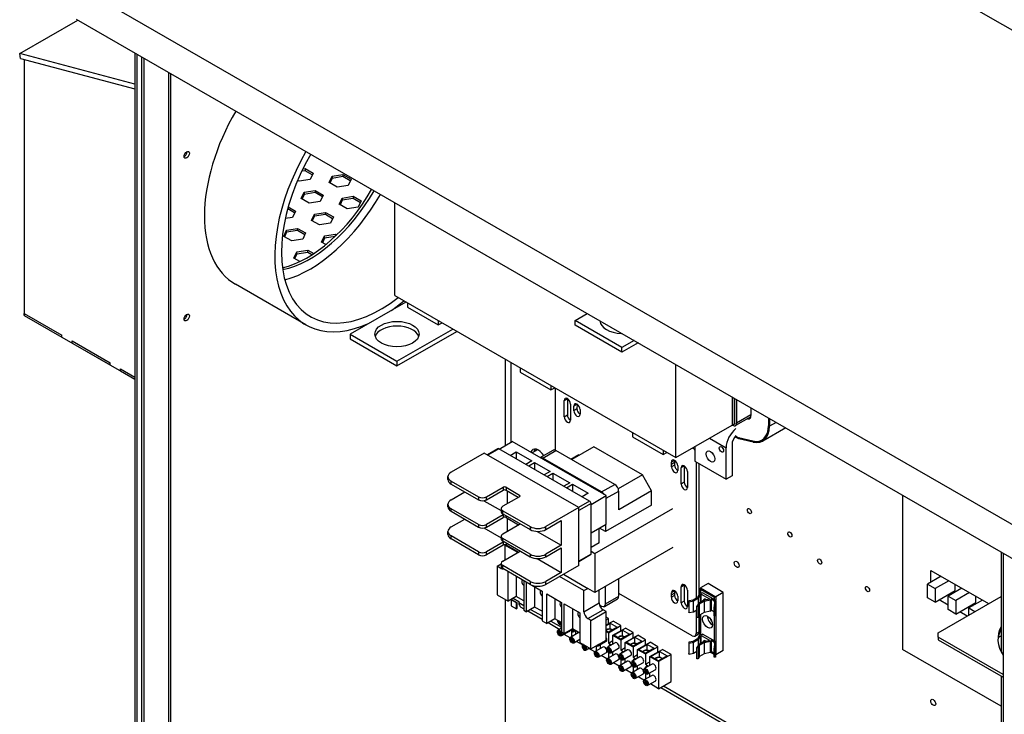
# Model space of a CAD drawing. Units: inches. Extents: x -18 to 213, y -134 to 42.
# Drawn here: x 171 to 194, y 18 to 33 of the extents above; entities that cross this region are included whole.
import ezdxf

# ---------------------------------------------------------------- set-up
doc = ezdxf.new("R2010")
doc.units = ezdxf.units.IN
doc.header["$MEASUREMENT"] = 0

msp = doc.modelspace()

# ---------------------------------------------------------------- linework, layer by layer
at = {"color": 7}
for p, q in [((203.758, 27.55), (182.392, 39.854)), ((172.683, 34.263), (194.049, 21.96)), ((171.404, 32.719), (172.72, 33.477)), ((172.683, 33.498), (194.049, 21.194)), ((174.008, 32.026), (171.404, 32.719)), ((171.426, 32.612), (171.404, 32.719)), ((171.426, 32.612), (174.008, 31.925)), ((171.509, 32.59), (171.509, 26.793)), ((174.008, 32.735), (174.008, 5.47)), ((174.054, 32.709), (174.054, 5.406)), ((174.157, 32.649), (174.157, 5.932)), ((174.212, 32.618), (174.212, 5.964)), ((174.772, 32.295), (174.772, 6.286)), ((174.818, 32.269), (174.818, 6.35)), ((177.813, 30.111), (177.861, 30.118)), ((177.861, 30.118), (177.861, 30.069)), ((177.861, 30.118), (178.043, 30.013)), ((177.976, 29.871), (177.728, 29.832)), ((177.861, 30.069), (177.787, 30.058)), ((178.025, 29.975), (177.861, 30.069)), ((178.043, 30.013), (177.976, 29.871)), ((178.406, 29.804), (178.472, 29.947)), ((178.472, 29.898), (178.424, 29.794)), ((178.472, 29.947), (178.72, 29.985)), ((178.472, 29.947), (178.472, 29.898)), ((178.72, 29.936), (178.472, 29.898)), ((178.72, 29.985), (178.902, 29.881)), ((178.72, 29.985), (178.72, 29.936)), ((178.884, 29.842), (178.72, 29.936)), ((178.902, 29.881), (178.836, 29.738)), ((177.728, 29.832), (177.694, 29.852)), ((178.587, 29.7), (178.406, 29.804)), ((178.836, 29.738), (178.587, 29.7)), ((177.777, 29.442), (177.843, 29.585)), ((177.958, 29.338), (177.777, 29.442)), ((177.843, 29.536), (177.795, 29.432)), ((177.843, 29.585), (178.091, 29.623)), ((177.843, 29.585), (177.843, 29.536)), ((178.091, 29.574), (177.843, 29.536)), ((178.091, 29.623), (178.273, 29.519)), ((178.091, 29.623), (178.091, 29.574)), ((178.255, 29.48), (178.091, 29.574)), ((178.273, 29.519), (178.207, 29.376)), ((178.636, 29.31), (178.703, 29.452)), ((178.703, 29.452), (178.951, 29.491)), ((178.703, 29.452), (178.703, 29.403)), ((178.951, 29.442), (178.703, 29.403)), ((178.951, 29.491), (179.132, 29.386)), ((178.951, 29.491), (178.951, 29.442)), ((179.114, 29.347), (178.951, 29.442)), ((177.626, 29.118), (177.469, 29.208)), ((177.48, 29.251), (177.644, 29.156)), ((178.207, 29.376), (177.958, 29.338)), ((178.818, 29.205), (178.636, 29.31)), ((178.703, 29.403), (178.654, 29.299)), ((179.066, 29.243), (178.818, 29.205)), ((179.132, 29.386), (179.066, 29.243)), ((179.891, 27.245), (179.891, 29.348)), ((177.578, 29.014), (177.415, 28.988)), ((177.644, 29.156), (177.578, 29.014)), ((178.007, 28.947), (178.074, 29.09)), ((178.074, 29.041), (178.025, 28.937)), ((178.074, 29.09), (178.322, 29.128)), ((178.074, 29.041), (178.074, 29.09)), ((178.322, 29.079), (178.074, 29.041)), ((178.322, 29.079), (178.322, 29.128)), ((178.322, 29.128), (178.503, 29.024)), ((178.485, 28.985), (178.322, 29.079)), ((178.503, 29.024), (178.437, 28.881)), ((177.445, 28.728), (177.693, 28.766)), ((177.693, 28.717), (177.693, 28.766)), ((177.693, 28.766), (177.874, 28.662)), ((178.189, 28.843), (178.007, 28.947)), ((178.437, 28.881), (178.189, 28.843)), ((177.378, 28.585), (177.445, 28.728)), ((177.56, 28.481), (177.378, 28.585)), ((177.445, 28.679), (177.396, 28.575)), ((177.445, 28.679), (177.445, 28.728)), ((177.693, 28.717), (177.445, 28.679)), ((177.856, 28.623), (177.693, 28.717)), ((177.874, 28.662), (177.808, 28.519)), ((178.237, 28.453), (178.304, 28.595)), ((178.304, 28.546), (178.255, 28.442)), ((178.304, 28.595), (178.552, 28.634)), ((178.304, 28.546), (178.304, 28.595)), ((178.543, 28.583), (178.304, 28.546)), ((178.552, 28.592), (178.552, 28.634)), ((178.552, 28.634), (178.579, 28.618)), ((177.808, 28.519), (177.56, 28.481)), ((178.333, 28.398), (178.237, 28.453)), ((177.608, 28.09), (177.675, 28.233)), ((177.74, 28.015), (177.608, 28.09)), ((177.675, 28.184), (177.626, 28.08)), ((177.675, 28.233), (177.923, 28.271)), ((177.675, 28.184), (177.675, 28.233)), ((177.923, 28.222), (177.675, 28.184)), ((177.923, 28.222), (177.923, 28.271)), ((177.923, 28.271), (178.057, 28.194)), ((178.017, 28.168), (177.923, 28.222)), ((177.349, 27.878), (177.353, 27.875)), ((177.878, 26.585), (176.287, 27.501)), ((179.891, 27.245), (186.255, 23.58)), ((180.143, 27.1), (178.881, 26.374)), ((180.177, 27.08), (180.177, 26.982)), ((180.177, 26.982), (180.876, 26.58)), ((171.509, 26.842), (172.36, 26.352)), ((171.509, 26.793), (171.509, 26.842)), ((171.509, 26.793), (174.008, 25.354)), ((171.509, 26.793), (172.36, 26.303)), ((183.973, 26.679), (184.248, 26.838)), ((180.876, 26.678), (180.876, 26.58)), ((180.876, 26.58), (180.961, 26.629)), ((185.033, 26.069), (183.973, 26.679)), ((183.973, 26.573), (183.973, 26.679)), ((185.033, 25.962), (183.973, 26.573)), ((172.36, 26.303), (172.36, 26.352)), ((178.881, 26.374), (179.942, 25.763)), ((178.881, 26.374), (178.881, 26.267)), ((179.942, 25.763), (181.203, 26.489)), ((179.942, 25.657), (181.296, 26.436)), ((172.593, 26.218), (173.449, 25.725)), ((172.593, 26.169), (172.593, 26.218)), ((172.593, 26.169), (173.449, 25.676)), ((178.881, 26.267), (179.942, 25.657)), ((185.309, 26.227), (185.033, 26.069)), ((185.401, 26.174), (185.033, 25.962)), ((185.033, 25.962), (185.033, 26.069)), ((173.449, 25.676), (173.449, 25.725)), ((179.942, 25.763), (179.942, 25.657)), ((182.392, 25.805), (182.392, 23.852)), ((182.523, 23.927), (182.523, 25.729)), ((186.255, 23.58), (186.255, 25.683)), ((173.682, 25.591), (174.008, 25.403)), ((173.682, 25.542), (173.682, 25.591)), ((173.682, 25.542), (174.008, 25.354)), ((182.729, 25.611), (182.729, 25.513)), ((182.729, 25.513), (183.427, 25.11)), ((183.427, 25.208), (183.427, 25.11)), ((183.427, 25.11), (183.513, 25.159)), ((183.529, 23.746), (183.529, 25.15)), ((183.727, 24.873), (183.798, 24.913)), ((183.727, 24.505), (183.727, 24.873)), ((183.798, 24.913), (183.798, 24.546)), ((183.868, 24.791), (183.868, 24.423)), ((183.944, 24.641), (183.946, 24.746)), ((184.017, 24.787), (183.946, 24.746)), ((184.017, 24.787), (184.015, 24.682)), ((187.528, 24.95), (187.528, 24.313)), ((187.528, 24.95), (187.528, 24.313)), ((187.542, 24.321), (187.542, 24.942)), ((187.542, 24.321), (187.542, 24.942)), ((187.584, 24.346), (187.584, 24.917)), ((187.627, 24.893), (187.627, 24.358)), ((183.727, 24.505), (183.798, 24.546)), ((184.015, 24.682), (183.944, 24.641)), ((184.088, 24.613), (184.086, 24.56)), ((184.088, 24.665), (184.088, 24.613)), ((187.952, 24.545), (187.627, 24.358)), ((187.952, 24.705), (187.952, 24.529)), ((186.255, 23.58), (187.528, 24.313)), ((187.567, 24.298), (187.52, 24.309)), ((187.528, 24.313), (187.542, 24.321)), ((187.542, 24.321), (187.584, 24.346)), ((187.949, 24.502), (187.602, 24.302)), ((187.882, 24.46), (187.877, 24.461)), ((187.948, 24.497), (187.882, 24.46)), ((188.349, 24.477), (188.349, 24.3)), ((188.356, 24.304), (188.349, 24.3)), ((188.356, 24.473), (188.356, 24.296)), ((188.37, 24.465), (188.37, 24.288)), ((188.523, 24.376), (188.37, 24.288)), ((185.269, 24.148), (185.269, 24.05)), ((187.671, 24.028), (187.603, 24.067)), ((188.739, 24.252), (188.218, 23.952)), ((182.256, 23.774), (182.552, 23.944)), ((184.677, 22.72), (182.552, 23.944)), ((185.269, 24.05), (185.967, 23.648)), ((187.015, 24.018), (187.39, 23.802)), ((187.524, 23.88), (187.524, 23.168)), ((187.675, 24.001), (187.589, 24.05)), ((187.673, 24.019), (187.598, 24.061)), ((187.997, 23.954), (187.671, 24.028)), ((187.683, 24.025), (187.673, 24.019)), ((187.999, 23.945), (187.673, 24.019)), ((188.003, 23.927), (187.675, 24.001)), ((188.01, 23.952), (187.999, 23.945)), ((188.262, 24.012), (188.203, 23.978)), ((181.916, 23.681), (181.168, 23.251)), ((184.057, 22.449), (181.916, 23.681)), ((182.227, 23.779), (181.987, 23.641)), ((182.25, 23.777), (182, 23.633)), ((184.301, 22.596), (182.25, 23.777)), ((182.507, 23.629), (182.642, 23.708)), ((182.642, 23.708), (182.642, 23.551)), ((182.642, 23.708), (182.996, 23.504)), ((183.125, 23.755), (183.002, 23.684)), ((183.185, 23.579), (183.477, 23.747)), ((183.242, 23.57), (183.539, 23.741)), ((184.87, 22.974), (183.539, 23.741)), ((183.877, 23.546), (184.059, 23.651)), ((184.399, 23.825), (183.896, 23.535)), ((185.499, 23.191), (184.399, 23.825)), ((185.967, 23.746), (185.967, 23.648)), ((185.967, 23.648), (186.052, 23.697)), ((186.683, 23.826), (186.683, 23.498)), ((187.39, 23.091), (187.39, 23.802)), ((182.996, 23.504), (182.86, 23.426)), ((182.922, 23.39), (183.057, 23.469)), ((183.057, 23.469), (183.057, 23.312)), ((183.057, 23.469), (183.411, 23.265)), ((184.573, 22.803), (183.242, 23.57)), ((186.223, 23.516), (186.152, 23.476)), ((186.152, 23.424), (186.152, 23.476)), ((186.223, 23.465), (186.152, 23.424)), ((186.154, 23.368), (186.152, 23.424)), ((186.225, 23.409), (186.154, 23.368)), ((186.223, 23.516), (186.223, 23.465)), ((186.223, 23.465), (186.225, 23.409)), ((186.683, 23.498), (187.39, 23.091)), ((186.711, 23.482), (186.711, 20.397)), ((186.782, 20.489), (186.782, 23.441)), ((183.411, 23.265), (183.275, 23.187)), ((183.337, 23.151), (183.472, 23.23)), ((183.472, 23.23), (183.472, 23.073)), ((183.472, 23.23), (183.851, 23.011)), ((185.499, 23.191), (184.949, 22.874)), ((185.703, 22.828), (185.499, 23.191)), ((186.294, 23.394), (186.296, 23.287)), ((186.443, 23.39), (186.372, 23.35)), ((186.372, 22.982), (186.372, 23.35)), ((186.437, 23.393), (186.437, 23.394)), ((186.437, 23.393), (186.437, 23.393)), ((186.443, 23.39), (186.443, 23.022)), ((186.448, 23.387), (186.448, 23.388)), ((186.448, 23.388), (186.448, 23.388)), ((186.513, 23.268), (186.513, 22.9)), ((181.095, 23.082), (181.095, 23.149)), ((181.168, 23.047), (181.789, 22.689)), ((181.168, 22.98), (181.168, 23.047)), ((181.168, 22.98), (181.789, 22.622)), ((183.851, 23.011), (183.716, 22.933)), ((183.777, 22.898), (183.913, 22.976)), ((183.913, 22.976), (183.913, 22.82)), ((183.913, 22.976), (184.267, 22.772)), ((184.573, 22.803), (184.87, 22.974)), ((186.443, 23.022), (186.372, 22.982)), ((187.524, 23.168), (187.39, 23.091)), ((181.168, 22.625), (181.476, 22.803)), ((181.966, 22.689), (182.344, 22.907)), ((181.966, 22.622), (182.344, 22.84)), ((182.344, 22.907), (182.344, 22.84)), ((182.409, 22.907), (182.409, 22.84)), ((182.409, 22.907), (182.712, 22.733)), ((182.409, 22.84), (182.686, 22.681)), ((182.44, 22.539), (182.44, 22.823)), ((182.712, 22.733), (182.712, 22.695)), ((184.267, 22.772), (184.131, 22.694)), ((184.677, 22.658), (184.959, 22.821)), ((185.703, 22.828), (184.959, 22.4)), ((184.959, 22.4), (184.959, 22.821)), ((185.703, 22.506), (185.703, 22.828)), ((191.378, 22.733), (191.378, 19.24)), ((181.095, 22.466), (181.095, 22.523)), ((181.789, 22.689), (181.789, 22.622)), ((181.911, 22.604), (182.297, 22.381)), ((181.966, 22.622), (181.966, 22.689)), ((182.712, 22.695), (182.334, 22.478)), ((184.301, 22.596), (184.051, 22.452)), ((184.333, 22.54), (184.057, 22.381)), ((184.333, 22.522), (184.677, 22.72)), ((184.333, 21.397), (184.333, 22.54)), ((185.703, 22.506), (184.662, 21.906)), ((184.677, 22.074), (184.677, 22.72)), ((181.789, 22.064), (181.168, 22.422)), ((181.168, 22.364), (181.168, 22.422)), ((181.168, 22.364), (181.789, 22.007)), ((182.344, 22.282), (181.966, 22.064)), ((182.297, 22.427), (182.297, 22.36)), ((182.334, 22.376), (182.955, 22.018)), ((182.334, 22.309), (182.334, 22.376)), ((182.334, 22.309), (182.955, 21.951)), ((182.344, 22.282), (182.344, 22.225)), ((184.057, 22.449), (183.308, 22.018)), ((184.057, 21.141), (184.057, 22.449)), ((184.42, 21.411), (186.184, 22.427)), ((181.168, 22.01), (181.476, 22.187)), ((181.789, 22.064), (181.789, 22.007)), ((181.966, 22.007), (182.344, 22.225)), ((181.966, 22.007), (181.966, 22.064)), ((182.334, 21.852), (182.712, 22.07)), ((182.409, 22.265), (182.409, 22.225)), ((182.409, 22.225), (182.695, 22.06)), ((182.44, 21.913), (182.44, 22.207)), ((182.712, 22.091), (182.712, 22.07)), ((183.308, 21.951), (183.661, 22.154)), ((183.661, 22.154), (183.661, 21.596)), ((184.333, 21.877), (184.677, 22.074)), ((184.662, 22.066), (184.662, 21.906)), ((181.095, 21.841), (181.095, 21.908)), ((181.911, 21.988), (182.297, 21.766)), ((182.955, 22.018), (182.955, 21.951)), ((183.117, 21.909), (183.661, 21.596)), ((183.308, 21.951), (183.308, 22.018)), ((184.516, 21.652), (184.516, 21.982)), ((184.662, 21.906), (184.523, 21.986)), ((181.789, 21.448), (181.168, 21.806)), ((181.168, 21.739), (181.168, 21.806)), ((181.789, 21.381), (181.168, 21.739)), ((182.344, 21.666), (181.966, 21.448)), ((182.297, 21.801), (182.297, 21.744)), ((182.955, 21.393), (182.334, 21.75)), ((182.334, 21.693), (182.334, 21.75)), ((182.334, 21.693), (182.955, 21.335)), ((182.344, 21.666), (182.344, 21.599)), ((182.409, 21.65), (182.409, 21.599)), ((184.516, 21.652), (184.333, 21.546)), ((181.789, 21.448), (181.789, 21.381)), ((182.344, 21.599), (181.966, 21.381)), ((181.966, 21.381), (181.966, 21.448)), ((182.334, 21.237), (182.712, 21.454)), ((182.388, 21.606), (182.38, 21.601)), ((182.674, 21.432), (182.38, 21.601)), ((182.38, 21.601), (182.38, 21.263)), ((182.686, 21.44), (182.409, 21.599)), ((182.712, 21.475), (182.712, 21.454)), ((182.955, 21.393), (182.955, 21.335)), ((183.661, 21.596), (183.308, 21.393)), ((183.308, 21.335), (183.661, 21.539)), ((183.308, 21.335), (183.308, 21.393)), ((183.661, 21.539), (183.661, 20.98)), ((184.333, 21.397), (184.057, 21.238)), ((184.333, 21.461), (184.42, 21.411)), ((186.184, 21.544), (184.42, 20.528)), ((184.42, 21.411), (184.42, 20.528)), ((193.615, 21.444), (193.615, 19.18)), ((193.658, 21.42), (193.658, -5.234)), ((182.207, 21.121), (182.297, 21.173)), ((182.297, 21.186), (182.297, 21.119)), ((183.117, 21.293), (183.661, 20.98)), ((184.324, 21.376), (184.057, 21.222)), ((182.207, 21.121), (182.207, 20.475)), ((182.292, 21.072), (182.207, 21.121)), ((182.292, 21.072), (182.313, 21.084)), ((182.955, 20.777), (182.334, 21.135)), ((182.334, 21.068), (182.334, 21.135)), ((182.955, 20.71), (182.334, 21.068)), ((182.457, 20.331), (182.457, 20.997)), ((184.057, 21.141), (183.308, 20.71)), ((183.661, 20.98), (183.308, 20.777)), ((192.025, 21.028), (193.331, 20.275)), ((192.025, 20.763), (192.025, 21.028)), ((182.642, 20.89), (182.642, 20.437)), ((182.811, 20.793), (182.811, 20.127)), ((182.872, 20.092), (182.872, 20.758)), ((182.955, 20.777), (182.955, 20.71)), ((183.308, 20.71), (183.308, 20.777)), ((184.171, 20.57), (183.618, 20.888)), ((183.707, 20.939), (184.26, 20.621)), ((184.959, 20.442), (184.959, 20.839)), ((186.983, 20.728), (186.81, 20.629)), ((187.327, 20.53), (186.983, 20.728)), ((192.254, 20.895), (191.944, 20.717)), ((192.431, 20.794), (192.121, 20.615)), ((182.991, 20.693), (183.226, 20.558)), ((183.057, 20.655), (183.057, 20.198)), ((183.226, 20.558), (183.226, 19.888)), ((184.171, 20.57), (184.26, 20.621)), ((184.171, 20.092), (184.171, 20.57)), ((184.42, 20.528), (184.26, 20.621)), ((184.516, 20.29), (184.516, 20.584)), ((184.662, 20.271), (184.662, 20.668)), ((186.623, 19.546), (184.959, 20.505)), ((186.152, 20.47), (186.154, 20.523)), ((186.223, 20.51), (186.152, 20.47)), ((186.225, 20.564), (186.154, 20.523)), ((186.225, 20.564), (186.223, 20.51)), ((186.223, 20.51), (186.223, 20.459)), ((186.372, 20.659), (186.443, 20.7)), ((186.372, 20.292), (186.372, 20.659)), ((186.443, 20.7), (186.443, 20.332)), ((186.513, 20.578), (186.513, 20.21)), ((186.789, 20.502), (186.74, 20.414)), ((186.804, 20.512), (186.804, 20.616)), ((186.81, 20.629), (187.154, 20.43)), ((187.126, 20.414), (186.81, 20.596)), ((186.81, 20.596), (186.81, 20.513)), ((186.859, 20.521), (186.838, 20.509)), ((187.148, 20.355), (186.859, 20.521)), ((187.327, 20.53), (187.154, 20.43)), ((187.327, 19.213), (187.327, 20.53)), ((191.944, 20.717), (192.121, 20.615)), ((191.944, 20.41), (191.944, 20.717)), ((192.121, 20.615), (192.121, 20.309)), ((192.121, 20.309), (192.574, 20.569)), ((192.723, 20.626), (192.413, 20.447)), ((192.485, 20.518), (192.511, 20.503)), ((192.574, 20.569), (192.574, 20.712)), ((192.9, 20.524), (192.59, 20.345)), ((182.207, 20.475), (182.457, 20.331)), ((182.392, 20.368), (182.392, 16.357)), ((182.642, 20.437), (182.457, 20.331)), ((182.523, 20.36), (182.537, 20.368)), ((182.643, 20.291), (182.523, 20.36)), ((182.523, 20.36), (182.523, 20.223)), ((182.537, 20.368), (182.657, 20.299)), ((182.574, 20.398), (182.7, 20.326)), ((182.811, 20.34), (182.642, 20.437)), ((182.643, 20.291), (182.657, 20.299)), ((182.643, 20.154), (182.643, 20.291)), ((182.657, 20.299), (182.657, 20.162)), ((182.7, 20.326), (182.7, 20.299)), ((182.7, 20.299), (182.811, 20.235)), ((183.33, 20.498), (183.666, 20.304)), ((183.33, 19.828), (183.33, 20.498)), ((183.515, 20.391), (183.515, 19.935)), ((183.666, 20.304), (183.666, 19.634)), ((184.171, 20.092), (184.516, 20.29)), ((184.636, 20.214), (184.933, 20.385)), ((184.662, 20.271), (184.959, 20.442)), ((186.152, 20.418), (186.152, 20.47)), ((186.223, 20.459), (186.152, 20.418)), ((186.296, 20.442), (186.294, 20.337)), ((186.443, 20.332), (186.372, 20.292)), ((186.643, 20.356), (186.547, 20.336)), ((186.547, 20.336), (186.557, 20.319)), ((186.547, 20.336), (186.547, 20.081)), ((186.557, 20.319), (186.653, 20.339)), ((186.557, 20.064), (186.557, 20.319)), ((186.74, 20.414), (186.643, 20.356)), ((186.653, 20.339), (186.768, 20.408)), ((186.653, 20.084), (186.653, 20.339)), ((186.88, 20.347), (186.762, 20.276)), ((186.768, 20.408), (186.812, 20.488)), ((186.768, 20.279), (186.768, 20.408)), ((186.79, 20.271), (186.89, 20.331)), ((186.812, 20.306), (186.812, 20.488)), ((186.829, 20.49), (187.015, 20.383)), ((186.829, 20.316), (186.829, 20.49)), ((187.011, 20.373), (186.88, 20.347)), ((186.89, 20.331), (187.035, 20.36)), ((186.89, 20.331), (186.89, 20.075)), ((187.015, 20.375), (187.015, 20.383)), ((187.035, 20.105), (187.035, 20.36)), ((187.046, 20.389), (187.127, 20.342)), ((187.055, 20.377), (187.055, 20.122)), ((187.127, 20.316), (187.121, 20.204)), ((187.126, 20.367), (187.126, 20.414)), ((187.127, 20.316), (187.127, 20.342)), ((187.157, 20.342), (187.127, 20.342)), ((187.157, 20.316), (187.127, 20.316)), ((187.151, 20.203), (187.157, 20.316)), ((187.154, 20.43), (187.154, 20.35)), ((187.157, 20.316), (187.157, 20.342)), ((187.157, 20.342), (187.157, 20.087)), ((187.157, 20.113), (187.157, 20.316)), ((192.121, 20.309), (191.944, 20.41)), ((192.189, 19.618), (193.615, 20.439)), ((192.413, 20.242), (192.209, 20.359)), ((192.413, 20.447), (192.59, 20.345)), ((192.413, 20.141), (192.413, 20.447)), ((192.59, 20.345), (192.59, 20.039)), ((192.59, 20.039), (193.043, 20.299)), ((193.192, 20.356), (192.882, 20.177)), ((193.043, 20.299), (193.043, 20.442)), ((182.523, 20.223), (182.643, 20.154)), ((182.643, 20.154), (182.657, 20.162)), ((182.745, 20.199), (182.811, 20.161)), ((182.811, 20.127), (182.872, 20.092)), ((183.057, 20.198), (182.872, 20.092)), ((182.902, 20.109), (183.226, 19.922)), ((182.966, 20.146), (183.226, 19.996)), ((183.226, 20.101), (183.057, 20.198)), ((183.728, 20.269), (184.081, 20.065)), ((183.728, 19.599), (183.728, 20.269)), ((183.913, 20.162), (183.913, 19.706)), ((184.081, 20.065), (184.081, 19.395)), ((184.26, 19.939), (184.605, 20.137)), ((184.332, 19.897), (184.677, 20.096)), ((184.522, 20.25), (184.573, 20.22)), ((184.677, 20.096), (184.605, 20.137)), ((184.677, 19.45), (184.677, 20.096)), ((186.557, 20.064), (186.547, 20.081)), ((186.653, 20.084), (186.557, 20.064)), ((186.731, 20.131), (186.653, 20.084)), ((186.711, 20.119), (186.711, 19.598)), ((186.762, 20.276), (186.731, 20.22)), ((186.731, 20.22), (186.759, 20.215)), ((186.731, 19.965), (186.731, 20.22)), ((186.759, 20.215), (186.79, 20.271)), ((186.759, 20.215), (186.759, 19.96)), ((186.79, 20.016), (186.79, 20.271)), ((186.89, 20.075), (186.79, 20.016)), ((187.035, 20.105), (186.89, 20.075)), ((187.119, 20.092), (187.055, 20.129)), ((187.119, 20.162), (187.121, 20.204)), ((187.149, 20.162), (187.119, 20.162)), ((187.119, 20.009), (187.119, 20.162)), ((187.121, 20.204), (187.151, 20.203)), ((187.151, 20.203), (187.149, 20.162)), ((187.149, 20.008), (187.149, 20.162)), ((187.157, 20.113), (187.151, 20.001)), ((187.154, 20.065), (187.154, 19.414)), ((187.156, 20.087), (187.157, 20.087)), ((187.157, 20.087), (187.157, 20.113)), ((192.59, 20.039), (192.413, 20.141)), ((192.843, 19.994), (192.678, 20.089)), ((192.882, 20.177), (193.021, 20.097)), ((192.882, 20.017), (192.882, 20.177)), ((192.954, 20.248), (192.98, 20.233)), ((183.226, 19.888), (183.33, 19.828)), ((183.515, 19.935), (183.33, 19.828)), ((183.36, 19.845), (183.624, 19.693)), ((183.424, 19.882), (183.666, 19.742)), ((183.666, 19.848), (183.515, 19.935)), ((183.626, 19.828), (183.626, 19.871)), ((183.633, 19.832), (183.626, 19.828)), ((183.633, 19.867), (183.633, 19.824)), ((184.332, 19.897), (184.26, 19.939)), ((184.332, 19.251), (184.332, 19.897)), ((184.731, 19.94), (184.677, 19.972)), ((184.677, 19.909), (184.731, 19.94)), ((184.677, 19.792), (184.833, 19.882)), ((184.677, 19.783), (184.768, 19.836)), ((184.731, 19.823), (184.731, 19.94)), ((184.768, 19.7), (184.768, 19.836)), ((184.768, 19.836), (184.923, 19.746)), ((185.01, 19.78), (184.833, 19.882)), ((186.759, 19.96), (186.731, 19.965)), ((186.79, 20.016), (186.759, 19.96)), ((186.782, 19.638), (186.782, 20.001)), ((186.804, 19.576), (186.804, 20.024)), ((186.81, 20.028), (186.81, 19.577)), ((187.121, 20.001), (187.119, 20.009)), ((187.119, 20.009), (187.149, 20.008)), ((187.151, 20.001), (187.121, 20.001)), ((187.126, 19.431), (187.126, 20.001)), ((187.149, 20.008), (187.151, 20.001)), ((183.666, 19.718), (183.588, 19.673)), ((183.618, 19.661), (183.604, 19.653)), ((183.626, 19.653), (183.63, 19.655)), ((183.626, 19.571), (183.626, 19.653)), ((183.636, 19.65), (183.633, 19.649)), ((183.633, 19.649), (183.633, 19.567)), ((183.666, 19.83), (183.654, 19.823)), ((183.666, 19.801), (183.663, 19.799)), ((183.84, 19.645), (183.663, 19.543)), ((183.666, 19.634), (183.728, 19.599)), ((183.913, 19.706), (183.728, 19.599)), ((184.044, 19.614), (183.867, 19.512)), ((183.891, 19.652), (183.891, 19.526)), ((183.905, 19.667), (183.905, 19.701)), ((183.911, 19.671), (183.905, 19.667)), ((183.911, 19.705), (183.911, 19.664)), ((184.081, 19.609), (183.913, 19.706)), ((183.947, 19.671), (183.933, 19.663)), ((183.985, 19.664), (183.942, 19.639)), ((183.993, 19.585), (183.993, 19.66)), ((184.724, 19.631), (184.677, 19.658)), ((184.677, 19.646), (184.727, 19.617)), ((184.923, 19.746), (184.724, 19.631)), ((184.727, 19.617), (185.01, 19.78)), ((184.727, 19.617), (184.727, 19.384)), ((184.829, 19.559), (185.112, 19.721)), ((184.847, 19.56), (185.046, 19.675)), ((185.005, 19.457), (185.288, 19.62)), ((185.01, 19.663), (185.01, 19.78)), ((185.046, 19.54), (185.046, 19.675)), ((185.046, 19.675), (185.202, 19.586)), ((185.288, 19.62), (185.112, 19.721)), ((185.288, 19.502), (185.288, 19.62)), ((186.711, 19.598), (186.782, 19.638)), ((192.189, 19.52), (192.189, 19.618)), ((183.633, 19.575), (183.626, 19.571)), ((183.668, 19.574), (183.654, 19.567)), ((183.858, 19.504), (183.727, 19.58)), ((183.897, 19.501), (183.883, 19.493)), ((183.905, 19.492), (183.909, 19.494)), ((183.905, 19.411), (183.905, 19.492)), ((183.911, 19.415), (183.905, 19.411)), ((183.914, 19.49), (183.911, 19.488)), ((183.911, 19.488), (183.911, 19.407)), ((183.947, 19.414), (183.933, 19.406)), ((184.081, 19.463), (183.942, 19.382)), ((184.137, 19.344), (184.006, 19.419)), ((184.081, 19.395), (184.332, 19.251)), ((184.332, 19.251), (184.677, 19.45)), ((184.676, 19.42), (184.499, 19.318)), ((184.88, 19.389), (184.703, 19.288)), ((184.727, 19.384), (184.829, 19.443)), ((184.829, 19.559), (185.005, 19.457)), ((184.829, 19.36), (184.829, 19.559)), ((185.002, 19.471), (184.847, 19.56)), ((185.202, 19.586), (185.002, 19.471)), ((185.005, 19.457), (185.005, 19.224)), ((185.107, 19.398), (185.39, 19.561)), ((185.107, 19.398), (185.284, 19.296)), ((185.107, 19.2), (185.107, 19.398)), ((185.125, 19.4), (185.325, 19.515)), ((185.281, 19.31), (185.125, 19.4)), ((185.48, 19.425), (185.281, 19.31)), ((185.284, 19.296), (185.567, 19.459)), ((185.325, 19.379), (185.325, 19.515)), ((185.325, 19.515), (185.48, 19.425)), ((185.386, 19.238), (185.669, 19.401)), ((185.567, 19.459), (185.39, 19.561)), ((185.567, 19.342), (185.567, 19.459)), ((185.846, 19.299), (185.669, 19.401)), ((186.643, 19.42), (186.547, 19.4)), ((186.547, 19.4), (186.557, 19.383)), ((186.547, 19.4), (186.547, 19.145)), ((186.557, 19.383), (186.653, 19.403)), ((186.74, 19.478), (186.643, 19.42)), ((186.653, 19.403), (186.768, 19.472)), ((186.653, 19.148), (186.653, 19.403)), ((186.685, 19.54), (186.756, 19.581)), ((186.789, 19.566), (186.74, 19.478)), ((186.88, 19.41), (186.762, 19.34)), ((186.768, 19.472), (186.812, 19.552)), ((186.768, 19.343), (186.768, 19.472)), ((186.79, 19.335), (186.89, 19.394)), ((186.812, 19.37), (186.812, 19.552)), ((186.829, 19.554), (187.015, 19.447)), ((186.829, 19.38), (186.829, 19.554)), ((186.859, 19.585), (186.838, 19.573)), ((187.148, 19.418), (186.859, 19.585)), ((187.011, 19.437), (186.88, 19.41)), ((186.89, 19.394), (187.035, 19.424)), ((186.89, 19.394), (186.89, 19.139)), ((187.015, 19.439), (187.015, 19.447)), ((187.035, 19.169), (187.035, 19.424)), ((187.046, 19.453), (187.127, 19.406)), ((187.055, 19.441), (187.055, 19.186)), ((187.127, 19.38), (187.127, 19.406)), ((187.157, 19.406), (187.127, 19.406)), ((187.157, 19.379), (187.157, 19.406)), ((187.157, 19.406), (187.157, 19.151)), ((192.189, 19.52), (192.189, 19.459)), ((193.658, 18.674), (192.189, 19.52)), ((192.189, 19.459), (193.658, 18.613)), ((193.55, 19.512), (193.615, 19.549)), ((184.151, 19.355), (184.146, 19.352)), ((184.175, 19.34), (184.162, 19.332)), ((184.183, 19.332), (184.187, 19.334)), ((184.183, 19.25), (184.183, 19.332)), ((184.19, 19.254), (184.183, 19.25)), ((184.193, 19.329), (184.19, 19.328)), ((184.19, 19.328), (184.19, 19.246)), ((184.225, 19.253), (184.212, 19.246)), ((184.301, 19.269), (184.221, 19.222)), ((184.416, 19.183), (184.284, 19.259)), ((184.601, 19.293), (184.424, 19.192)), ((184.454, 19.18), (184.44, 19.172)), ((184.448, 19.318), (184.448, 19.205)), ((184.462, 19.171), (184.466, 19.173)), ((184.462, 19.09), (184.462, 19.171)), ((184.472, 19.169), (184.469, 19.167)), ((184.469, 19.167), (184.469, 19.086)), ((184.504, 19.35), (184.49, 19.342)), ((184.676, 19.163), (184.499, 19.062)), ((184.55, 19.339), (184.543, 19.343)), ((184.55, 19.264), (184.55, 19.339)), ((184.732, 19.276), (184.719, 19.268)), ((184.727, 19.384), (184.799, 19.343)), ((184.727, 19.171), (184.727, 19.045)), ((184.74, 19.268), (184.744, 19.27)), ((184.74, 19.186), (184.74, 19.268)), ((184.747, 19.19), (184.74, 19.186)), ((184.75, 19.265), (184.747, 19.264)), ((184.747, 19.264), (184.747, 19.182)), ((184.782, 19.189), (184.769, 19.182)), ((184.955, 19.259), (184.778, 19.158)), ((184.829, 19.178), (184.821, 19.183)), ((184.829, 19.104), (184.829, 19.178)), ((185.158, 19.229), (184.981, 19.127)), ((185.005, 19.224), (185.107, 19.282)), ((185.005, 19.224), (185.077, 19.182)), ((185.284, 19.296), (185.284, 19.063)), ((185.386, 19.238), (185.563, 19.136)), ((185.386, 19.039), (185.386, 19.238)), ((185.404, 19.239), (185.603, 19.354)), ((185.56, 19.15), (185.404, 19.239)), ((185.759, 19.265), (185.56, 19.15)), ((185.563, 19.136), (185.846, 19.299)), ((185.603, 19.219), (185.603, 19.354)), ((185.603, 19.354), (185.759, 19.265)), ((185.665, 19.077), (185.947, 19.24)), ((185.683, 19.079), (185.882, 19.194)), ((185.846, 19.181), (185.846, 19.299)), ((185.882, 19.058), (185.882, 19.194)), ((185.882, 19.194), (186.057, 19.093)), ((186.145, 19.126), (185.947, 19.24)), ((186.557, 19.128), (186.557, 19.383)), ((186.731, 19.195), (186.653, 19.148)), ((186.762, 19.34), (186.731, 19.284)), ((186.731, 19.284), (186.759, 19.279)), ((186.731, 19.029), (186.731, 19.284)), ((186.759, 19.279), (186.79, 19.335)), ((186.759, 19.279), (186.759, 19.024)), ((186.79, 19.08), (186.79, 19.335)), ((187.035, 19.169), (186.89, 19.139)), ((187.119, 19.127), (187.042, 19.171)), ((187.048, 19.175), (187.119, 19.133)), ((187.119, 19.156), (187.055, 19.193)), ((187.119, 19.226), (187.121, 19.268)), ((187.149, 19.226), (187.119, 19.226)), ((187.119, 19.072), (187.119, 19.226)), ((187.127, 19.38), (187.121, 19.268)), ((187.121, 19.268), (187.151, 19.267)), ((187.157, 19.379), (187.127, 19.38)), ((187.151, 19.267), (187.149, 19.226)), ((187.149, 19.072), (187.149, 19.226)), ((187.151, 19.267), (187.157, 19.379)), ((187.157, 19.177), (187.151, 19.065)), ((187.327, 19.213), (187.154, 19.113)), ((187.157, 19.177), (187.157, 19.379)), ((187.157, 19.151), (187.157, 19.177)), ((193.615, 17.952), (191.378, 19.24)), ((184.469, 19.094), (184.462, 19.09)), ((184.504, 19.093), (184.49, 19.085)), ((184.694, 19.023), (184.563, 19.098)), ((184.88, 19.133), (184.703, 19.031)), ((184.732, 19.019), (184.719, 19.011)), ((184.74, 19.011), (184.744, 19.013)), ((184.74, 18.929), (184.74, 19.011)), ((184.75, 19.009), (184.747, 19.007)), ((184.747, 19.007), (184.747, 18.926)), ((184.955, 19.003), (184.778, 18.901)), ((185.158, 18.972), (184.981, 18.871)), ((185.011, 19.115), (184.997, 19.108)), ((185.005, 19.011), (185.005, 18.885)), ((185.019, 19.107), (185.023, 19.109)), ((185.019, 19.026), (185.019, 19.107)), ((185.026, 19.03), (185.019, 19.026)), ((185.029, 19.105), (185.026, 19.103)), ((185.026, 19.103), (185.026, 19.022)), ((185.061, 19.029), (185.047, 19.021)), ((185.233, 19.099), (185.056, 18.997)), ((185.107, 19.018), (185.1, 19.022)), ((185.107, 18.943), (185.107, 19.018)), ((185.437, 19.069), (185.26, 18.967)), ((185.289, 18.955), (185.276, 18.947)), ((185.284, 19.063), (185.386, 19.122)), ((185.284, 19.063), (185.356, 19.022)), ((185.298, 18.947), (185.301, 18.949)), ((185.298, 18.865), (185.298, 18.947)), ((185.307, 18.944), (185.304, 18.943)), ((185.304, 18.943), (185.304, 18.861)), ((185.563, 19.136), (185.563, 18.903)), ((185.563, 18.903), (185.665, 18.962)), ((185.665, 19.077), (185.862, 18.963)), ((185.665, 18.879), (185.665, 19.077)), ((185.857, 18.978), (185.683, 19.079)), ((186.057, 19.093), (185.857, 18.978)), ((186.145, 19.126), (185.862, 18.963)), ((185.862, 18.963), (185.862, 18.35)), ((186.145, 18.513), (186.145, 19.126)), ((186.557, 19.128), (186.547, 19.145)), ((186.653, 19.148), (186.557, 19.128)), ((186.759, 19.024), (186.731, 19.029)), ((186.79, 19.08), (186.759, 19.024)), ((186.89, 19.139), (186.79, 19.08)), ((187.121, 19.065), (187.119, 19.072)), ((187.119, 19.072), (187.149, 19.072)), ((187.151, 19.065), (187.121, 19.065)), ((187.149, 19.072), (187.151, 19.065)), ((187.154, 19.129), (187.154, 19.113)), ((187.156, 19.151), (187.157, 19.151)), ((184.747, 18.933), (184.74, 18.929)), ((184.782, 18.933), (184.769, 18.925)), ((184.973, 18.862), (184.842, 18.938)), ((185.011, 18.859), (184.997, 18.851)), ((185.019, 18.85), (185.023, 18.853)), ((185.019, 18.769), (185.019, 18.85)), ((185.026, 18.773), (185.019, 18.769)), ((185.029, 18.848), (185.026, 18.846)), ((185.026, 18.846), (185.026, 18.765)), ((185.061, 18.772), (185.047, 18.764)), ((185.233, 18.843), (185.056, 18.741)), ((185.251, 18.702), (185.12, 18.777)), ((185.437, 18.812), (185.26, 18.71)), ((185.284, 18.85), (185.284, 18.724)), ((185.304, 18.869), (185.298, 18.865)), ((185.34, 18.868), (185.326, 18.861)), ((185.512, 18.939), (185.335, 18.837)), ((185.386, 18.858), (185.378, 18.862)), ((185.386, 18.783), (185.386, 18.858)), ((185.715, 18.908), (185.539, 18.806)), ((185.568, 18.795), (185.555, 18.787)), ((185.563, 18.903), (185.634, 18.862)), ((185.576, 18.786), (185.58, 18.788)), ((185.576, 18.705), (185.576, 18.786)), ((185.586, 18.784), (185.583, 18.782)), ((185.583, 18.782), (185.583, 18.701)), ((185.79, 18.778), (185.614, 18.676)), ((185.29, 18.698), (185.276, 18.691)), ((185.298, 18.69), (185.302, 18.692)), ((185.298, 18.609), (185.298, 18.69)), ((185.304, 18.612), (185.298, 18.609)), ((185.307, 18.688), (185.304, 18.686)), ((185.304, 18.686), (185.304, 18.605)), ((185.34, 18.612), (185.326, 18.604)), ((185.512, 18.682), (185.335, 18.58)), ((185.53, 18.542), (185.399, 18.617)), ((185.715, 18.652), (185.539, 18.55)), ((185.568, 18.538), (185.555, 18.53)), ((185.563, 18.69), (185.563, 18.564)), ((185.583, 18.709), (185.576, 18.705)), ((185.576, 18.529), (185.58, 18.532)), ((185.576, 18.448), (185.576, 18.529)), ((185.586, 18.527), (185.583, 18.526)), ((185.583, 18.526), (185.583, 18.444)), ((185.618, 18.708), (185.605, 18.7)), ((185.79, 18.522), (185.614, 18.42)), ((185.665, 18.697), (185.657, 18.701)), ((185.665, 18.622), (185.665, 18.697)), ((185.862, 18.35), (186.145, 18.513)), ((193.615, 18.638), (193.615, 12.577)), ((185.583, 18.452), (185.576, 18.448)), ((185.618, 18.451), (185.605, 18.444)), ((185.862, 18.35), (185.677, 18.457)), ((185.909, 18.377), (193.202, 14.177)), ((185.973, 18.414), (193.202, 14.251))]:
    msp.add_line(p, q, dxfattribs=at)
for centre, major_axis, ratio, start_param, end_param in [((177.971, 30.426), (-1.684, -2.925), 0.578093, 4.705431, 6.283185), ((175.13, 30.462), (0.0424, 0.0737), 0.578093, 3.846054, 5.578724), ((179.562, 29.51), (-1.684, -2.925), 0.578093, 4.705431, 6.962532), ((179.562, 29.51), (-1.577, -2.739), 0.578093, 4.704958, 7.248556), ((177.916, 30.458), (1.435, 2.491), 0.578093, 3.642605, 4.720557), ((177.971, 30.426), (-1.435, -2.491), 0.578093, 0.475751, 1.578965), ((177.971, 30.426), (1.577, 2.739), 0.578093, 3.668022, 4.71982), ((179.562, 29.51), (1.684, 2.925), 0.578093, 4.029175, 4.150342), ((175.13, 26.783), (0.0424, 0.0737), 0.578093, 3.846054, 5.578724), ((179.942, 26.267), (0.5, 0), 0.575862, 0.185624, 2.955968), ((185.033, 26.679), (-0.5, 0), 0.575862, 0.018159, 1.552637), ((185.033, 26.573), (-0.5, 0), 0.575862, 5.974457, 6.097561), ((183.798, 24.832), (-0.0499, 0.0867), 0.578093, 3.928925, 7.070517), ((183.868, 24.873), (0.0499, -0.0867), 0.578093, 3.925065, 3.928925), ((184.017, 24.706), (-0.0499, 0.0867), 0.578093, 3.928925, 7.070517), ((184.088, 24.746), (0.0499, -0.0867), 0.578093, 3.925065, 3.928925), ((183.868, 24.505), (0.0499, -0.0867), 0.578093, 3.928925, 5.499713), ((184.015, 24.6), (0.0499, -0.0867), 0.578093, 3.928925, 7.070517), ((184.086, 24.641), (0.0499, -0.0867), 0.578093, 3.928925, 5.500025), ((187.853, 24.586), (0.07, -0.121), 0.578093, 5.794341, 7.070517), ((183.798, 24.464), (0.0499, -0.0867), 0.578093, 3.928925, 7.070517), ((187.542, 24.406), (0.06, -0.104), 0.578093, 5.794341, 7.070517), ((187.853, 24.586), (0.35, -0.607), 0.578093, 5.794341, 7.070517), ((187.853, 24.586), (0.355, -0.616), 0.578093, 5.794341, 7.070517), ((187.853, 24.586), (0.365, -0.633), 0.578093, 5.794341, 7.070517), ((187.659, 23.957), (0.19, 0.329), 0.578093, 0.955362, 2.354261), ((187.659, 23.957), (-0.095, -0.165), 0.578093, 4.274214, 5.495853), ((182.25, 23.74), (-0.023, 0.0399), 0.578093, 5.499721, 6.283185), ((183.142, 23.544), (-0.125, 0.217), 0.578093, 4.746473, 6.772586), ((183.218, 23.588), (-0.125, 0.217), 0.578093, 0.310999, 0.701044), ((183.218, 23.592), (-0.12, 0.208), 0.578093, 0.286682, 0.674131), ((183.218, 23.592), (-0.094, 0.162), 0.578093, 6.257622, 6.283185), ((183.539, 23.638), (-0.062, 0.108), 0.578093, 5.499721, 6.283185), ((186.623, 23.704), (0.062, -0.108), 0.578093, 1.609538, 2.228218), ((187.171, 23.683), (0.07, -0.121), 0.578093, 4.420822, 5.003956), ((183.242, 23.467), (-0.062, 0.108), 0.578093, 5.499721, 6.187252), ((186.223, 23.435), (-0.0499, 0.0867), 0.578093, 3.928925, 7.070517), ((186.294, 23.476), (0.0499, -0.0867), 0.578093, 3.925065, 3.928925), ((186.296, 23.368), (0.0499, -0.0867), 0.578093, 3.928925, 5.500025), ((186.443, 23.309), (-0.0499, 0.0867), 0.578093, 5.571707, 7.070517), ((181.345, 23.149), (-0.25, 0), 0.575862, 5.497787, 7.068583), ((186.225, 23.328), (0.0499, -0.0867), 0.578093, 3.928925, 7.070517), ((186.443, 23.309), (0.0499, -0.0867), 0.578093, 2.274476, 2.441781), ((186.513, 23.35), (0.0499, -0.0867), 0.578093, 3.924154, 3.928925), ((186.443, 23.309), (0.0499, -0.0867), 0.578093, 0.787332, 2.286142), ((181.345, 23.082), (-0.25, 0), 0.575862, 0, 0.785398), ((184.87, 22.872), (-0.062, 0.108), 0.578093, 3.928925, 5.499721), ((186.443, 22.941), (0.0499, -0.0867), 0.578093, 3.928925, 7.070517), ((186.513, 22.982), (0.0499, -0.0867), 0.578093, 3.928925, 5.499713), ((182.377, 22.888), (0.046, 0), 0.575862, 0.785398, 2.356194), ((182.377, 22.821), (0.046, 0), 0.575862, 0.785398, 2.356194), ((182.68, 22.714), (0.046, 0), 0.575862, 5.497787, 7.068583), ((184.573, 22.701), (-0.062, 0.108), 0.578093, 4.81219, 5.499721), ((181.345, 22.523), (-0.25, 0), 0.575862, 5.497787, 7.068583), ((181.878, 22.74), (-0.125, 0), 0.575862, 0.785398, 2.356194), ((181.878, 22.673), (0.125, 0), 0.575862, 3.926991, 5.497787), ((184.301, 22.559), (-0.023, 0.0399), 0.578093, 3.928925, 5.499721), ((181.345, 22.466), (-0.25, 0), 0.575862, 0, 0.785398), ((182.422, 22.427), (-0.125, 0), 0.575862, 5.497787, 7.068583), ((182.422, 22.36), (-0.125, 0), 0.575862, 0, 0.785398), ((182.377, 22.263), (-0.046, 0), 0.575862, 4.906375, 5.497787), ((181.878, 22.115), (-0.125, 0), 0.575862, 0.785398, 2.356194), ((182.377, 22.206), (0.046, 0), 0.575862, 0.785398, 2.356194), ((182.68, 22.089), (0.046, 0), 0.575862, 5.497787, 6.0892), ((181.345, 21.908), (-0.25, 0), 0.575862, 5.497787, 7.068583), ((181.345, 21.841), (-0.25, 0), 0.575862, 0, 0.785398), ((181.878, 22.058), (0.125, 0), 0.575862, 3.926991, 5.497787), ((182.422, 21.801), (-0.125, 0), 0.575862, 5.497787, 7.068583), ((183.132, 22.12), (-0.25, 0), 0.575862, 0.785398, 2.356194), ((183.132, 22.053), (0.25, 0), 0.575862, 3.926991, 5.497787), ((182.422, 21.744), (-0.125, 0), 0.575862, 0, 0.785398), ((182.377, 21.647), (-0.046, 0), 0.575862, 4.906375, 5.497787), ((181.878, 21.499), (-0.125, 0), 0.575862, 0.785398, 2.356194), ((182.377, 21.58), (-0.046, 0), 0.575862, 3.926991, 5.497787), ((182.68, 21.473), (0.046, 0), 0.575862, 5.497787, 6.0892), ((183.132, 21.494), (-0.25, 0), 0.575862, 0.785398, 2.356194), ((184.301, 21.416), (0.023, -0.0399), 0.578093, 0, 0.787332), ((181.878, 21.432), (0.125, 0), 0.575862, 3.926991, 5.497787), ((182.422, 21.186), (-0.125, 0), 0.575862, 5.497787, 7.068583), ((183.132, 21.437), (0.25, 0), 0.575862, 3.926991, 5.497787), ((187.707, 21.208), (0.0389, -0.0676), 0.578093, 4.516127, 4.908651), ((182.292, 21.174), (0.062, -0.108), 0.578093, 5.499721, 6.138239), ((182.422, 21.119), (-0.125, 0), 0.575862, 0, 0.785398), ((182.819, 20.744), (-0.0387, 0.0672), 0.578093, 0.022918, 2.202664), ((183.132, 20.879), (-0.25, 0), 0.575862, 0.785398, 2.356194), ((186.443, 20.619), (-0.0499, 0.0867), 0.578093, 3.928925, 7.070517), ((183.132, 20.812), (0.25, 0), 0.575862, 3.926991, 5.497787), ((183.234, 20.505), (-0.0387, 0.0672), 0.578093, 6.22467, 8.485849), ((186.225, 20.483), (-0.0499, 0.0867), 0.578093, 3.928925, 7.070517), ((186.296, 20.523), (0.0499, -0.0867), 0.578093, 3.924753, 3.928925), ((186.513, 20.659), (0.0499, -0.0867), 0.578093, 3.925065, 3.928925), ((186.817, 20.497), (-0.0295, 0), 0.575862, 3.926991, 5.971311), ((186.824, 20.604), (0.0142, -0.0245), 0.576978, 3.140626, 4.711422), ((182.853, 20.387), (-0.108, -0.188), 0.578093, 5.495853, 6.283185), ((183.683, 20.247), (-0.0387, 0.0672), 0.578093, 6.22467, 8.324668), ((184.605, 20.239), (-0.062, 0.108), 0.578093, 0.787332, 2.358128), ((184.87, 20.493), (0.062, -0.108), 0.578093, 0, 0.787332), ((186.223, 20.377), (0.0499, -0.0867), 0.578093, 3.928925, 7.070517), ((186.294, 20.418), (0.0499, -0.0867), 0.578093, 3.928925, 5.499713), ((186.443, 20.251), (0.0499, -0.0867), 0.578093, 3.928925, 7.070517), ((186.513, 20.292), (0.0499, -0.0867), 0.578093, 3.928925, 5.499713), ((186.822, 20.486), (-0.01, 0), 0.575862, 3.926991, 5.971311), ((186.926, 20.307), (-0.0374, 0.065), 0.578093, 5.25143, 6.983189), ((186.968, 20.331), (-0.0374, 0.065), 0.578093, 0.594212, 0.908838), ((186.968, 20.331), (0.0299, -0.052), 0.578093, 3.663893, 3.917927), ((187.008, 20.379), (0.01, 0), 0.575862, 5.053244, 7.068583), ((187.024, 20.377), (0.0306, 0), 0.575862, 5.053244, 7.068583), ((187.14, 20.422), (-0.02, -0.0116), 0.001672, 3.926024, 5.49682), ((187.127, 20.342), (0.03, 0), 0.575862, 6.248487, 7.068583), ((184.09, 20.013), (-0.0387, 0.0672), 0.578093, 6.22467, 8.485849), ((184.26, 20.041), (-0.062, 0.108), 0.578093, 0.787332, 2.358128), ((184.573, 20.322), (0.062, -0.108), 0.578093, 5.499721, 7.070517), ((187.024, 20.122), (0.0306, 0), 0.575862, 5.053244, 6.283185), ((187.127, 20.087), (0.03, 0), 0.575862, 6.248487, 6.283185), ((183.626, 19.864), (0.0374, -0.065), 0.578093, 3.821306, 6.363034), ((183.626, 19.864), (0.0302, -0.0524), 0.578093, 3.795357, 6.729052), ((183.629, 19.867), (-0.025, 0.0433), 0.578093, 0.730595, 2.262427), ((183.629, 19.867), (0.025, -0.0433), 0.578093, 5.595422, 7.127254), ((187.079, 19.924), (-0.079, 0.136), 0.578093, 0.761572, 2.38002), ((187.079, 19.924), (-0.0374, 0.065), 0.578093, 1.03692, 2.104673), ((183.629, 19.61), (-0.025, 0.0433), 0.578093, 5.595422, 8.545612), ((183.629, 19.61), (0.025, -0.0433), 0.578093, 5.595422, 8.545612), ((183.803, 19.71), (0.0374, -0.065), 0.578093, 0, 0.675453), ((183.905, 19.704), (0.0374, -0.065), 0.578093, 4.749217, 7.178136), ((183.905, 19.704), (0.0302, -0.0524), 0.578093, 4.758055, 7.204085), ((183.908, 19.706), (-0.025, 0.0433), 0.578093, 1.629459, 2.262427), ((183.908, 19.706), (0.025, -0.0433), 0.578093, 5.595422, 7.127254), ((184.081, 19.549), (-0.0374, 0.065), 0.578093, 5.74358, 6.283185), ((184.75, 19.647), (-0.0935, 0), 0.575862, 3.912265, 5.611056), ((184.75, 19.647), (0.0842, 0), 0.575862, 0.76904, 2.624441), ((186.693, 19.689), (0.062, -0.108), 0.578093, 0, 0.787332), ((195.291, 19.47), (-1.75, 0), 0.575862, 5.991712, 6.650636), ((195.291, 19.409), (-1.75, 0), 0.575862, 5.991712, 6.25288), ((183.908, 19.449), (-0.025, 0.0433), 0.578093, 5.595422, 8.545612), ((183.908, 19.449), (0.025, -0.0433), 0.578093, 5.595422, 8.545612), ((184.638, 19.485), (0.0374, -0.065), 0.578093, 0, 1.554326), ((184.917, 19.324), (-0.0374, 0.065), 0.578093, 3.141593, 6.283185), ((185.028, 19.487), (-0.0935, 0), 0.575862, 3.912265, 5.919002), ((185.028, 19.487), (-0.0842, 0), 0.575862, 3.910632, 5.969249), ((186.623, 19.649), (0.062, -0.108), 0.578093, 5.499721, 7.070517), ((186.817, 19.561), (-0.0295, 0), 0.575862, 3.926991, 5.971311), ((186.822, 19.55), (-0.01, 0), 0.575862, 3.926991, 5.971311), ((186.926, 19.371), (-0.0374, 0.065), 0.578093, 5.25143, 6.983189), ((186.968, 19.395), (-0.0374, 0.065), 0.578093, 0.594212, 0.908838), ((186.968, 19.395), (0.0299, -0.052), 0.578093, 3.663893, 3.917927), ((187.008, 19.443), (0.01, 0), 0.575862, 5.053244, 7.068583), ((187.024, 19.441), (0.0306, 0), 0.575862, 5.053244, 7.068583), ((187.127, 19.406), (0.03, 0), 0.575862, 6.248487, 7.068583), ((184.183, 19.287), (0.0374, -0.065), 0.578093, 2.983012, 8.016429), ((184.187, 19.289), (-0.025, 0.0433), 0.578093, 5.595422, 8.545612), ((184.187, 19.289), (0.025, -0.0433), 0.578093, 5.595422, 8.545612), ((184.465, 19.129), (-0.025, 0.0433), 0.578093, 5.595422, 8.545612), ((184.462, 19.383), (0.0374, -0.065), 0.578093, 5.430376, 7.135995), ((184.462, 19.383), (0.0302, -0.0524), 0.578093, 5.666226, 6.900144), ((184.465, 19.129), (0.025, -0.0433), 0.578093, 5.595422, 8.545612), ((184.465, 19.385), (0.025, -0.0433), 0.578093, 6.143091, 6.423279), ((184.638, 19.228), (-0.0374, 0.065), 0.578093, 3.141593, 6.283185), ((184.744, 19.225), (-0.025, 0.0433), 0.578093, 5.595422, 8.545612), ((184.774, 19.279), (-0.0312, 0.0542), 0.578093, 5.478417, 7.087953), ((184.744, 19.225), (0.025, -0.0433), 0.578093, 5.595422, 8.545612), ((185.053, 19.118), (-0.0312, 0.0542), 0.578093, 5.478417, 7.087953), ((185.196, 19.164), (-0.0374, 0.065), 0.578093, 3.141593, 6.283185), ((185.307, 19.326), (-0.0935, 0), 0.575862, 3.912265, 5.919002), ((185.307, 19.326), (-0.0842, 0), 0.575862, 3.910632, 5.969249), ((185.586, 19.166), (-0.0935, 0), 0.575862, 3.912265, 5.919002), ((185.586, 19.166), (-0.0842, 0), 0.575862, 3.910632, 5.969249), ((187.024, 19.186), (0.0306, 0), 0.575862, 5.053244, 6.283185), ((184.744, 18.968), (-0.025, 0.0433), 0.578093, 5.595422, 8.545612), ((184.744, 18.968), (0.025, -0.0433), 0.578093, 5.595422, 8.545612), ((184.917, 19.068), (-0.0374, 0.065), 0.578093, 3.141593, 6.283185), ((185.022, 19.064), (-0.025, 0.0433), 0.578093, 5.595422, 8.545612), ((185.022, 19.064), (0.025, -0.0433), 0.578093, 5.595422, 8.545612), ((185.196, 18.907), (-0.0374, 0.065), 0.578093, 3.141593, 6.283185), ((185.301, 18.904), (-0.025, 0.0433), 0.578093, 5.595422, 8.545612), ((185.331, 18.958), (-0.0312, 0.0542), 0.578093, 5.478417, 7.087953), ((185.301, 18.904), (0.025, -0.0433), 0.578093, 5.595422, 8.545612), ((185.474, 19.004), (-0.0374, 0.065), 0.578093, 3.141593, 6.283185), ((185.864, 19.006), (-0.0935, 0), 0.575862, 3.617248, 5.919002), ((185.864, 19.006), (-0.0842, 0), 0.575862, 3.581562, 5.969249), ((187.14, 19.138), (-0.0142, 0.0245), 0.576978, 3.07369, 3.140626), ((187.127, 19.151), (0.03, 0), 0.575862, 6.248487, 6.283185), ((185.022, 18.808), (-0.025, 0.0433), 0.578093, 5.595422, 8.545612), ((185.022, 18.808), (0.025, -0.0433), 0.578093, 5.595422, 8.545612), ((185.474, 18.747), (-0.0374, 0.065), 0.578093, 3.141593, 6.283185), ((185.58, 18.744), (-0.025, 0.0433), 0.578093, 5.595422, 8.545612), ((185.61, 18.797), (-0.0312, 0.0542), 0.578093, 5.478417, 7.087953), ((185.58, 18.744), (0.025, -0.0433), 0.578093, 5.595422, 8.545612), ((185.753, 18.843), (-0.0374, 0.065), 0.578093, 3.141593, 6.283185), ((185.301, 18.647), (-0.025, 0.0433), 0.578093, 5.595422, 8.545612), ((185.301, 18.647), (0.025, -0.0433), 0.578093, 5.595422, 8.545612), ((185.58, 18.487), (-0.025, 0.0433), 0.578093, 5.595422, 8.545612), ((185.58, 18.487), (0.025, -0.0433), 0.578093, 5.595422, 8.545612), ((185.753, 18.587), (-0.0374, 0.065), 0.578093, 3.141593, 6.283185), ((192.154, 18.084), (0.0389, -0.0676), 0.578093, 4.516127, 4.908651)]:
    msp.add_ellipse(centre, major_axis=major_axis, ratio=ratio, start_param=start_param, end_param=end_param, dxfattribs=at)
for centre, major_axis, ratio in [((175.185, 30.43), (-0.0424, -0.0737), 0.578093), ((175.185, 26.751), (-0.0424, -0.0737), 0.578093), ((179.942, 26.374), (0.5, 0), 0.575862), ((187.036, 23.605), (0.07, -0.121), 0.578093), ((187.284, 23.765), (0.0344, -0.0598), 0.578093), ((187.917, 22.369), (0.0324, -0.0563), 0.578093), ((188.833, 21.842), (0.0324, -0.0563), 0.578093), ((187.63, 21.164), (0.0389, -0.0676), 0.578093), ((189.507, 21.227), (0.0324, -0.0563), 0.578093), ((190.589, 20.604), (0.0324, -0.0563), 0.578093), ((187.153, 20.147), (-0.0009, -0.045), 0.028362), ((186.97, 19.862), (-0.079, 0.136), 0.578093), ((183.626, 19.608), (-0.0374, 0.065), 0.578093), ((183.626, 19.608), (-0.0302, 0.0524), 0.578093), ((183.905, 19.447), (-0.0374, 0.065), 0.578093), ((183.905, 19.447), (-0.0302, 0.0524), 0.578093), ((184.183, 19.287), (-0.0302, 0.0524), 0.578093), ((184.462, 19.127), (-0.0374, 0.065), 0.578093), ((184.462, 19.127), (-0.0302, 0.0524), 0.578093), ((184.74, 19.223), (-0.0374, 0.065), 0.578093), ((184.74, 19.223), (-0.0302, 0.0524), 0.578093), ((187.153, 19.211), (-0.0009, -0.045), 0.028362), ((184.74, 18.966), (-0.0374, 0.065), 0.578093), ((184.74, 18.966), (-0.0302, 0.0524), 0.578093), ((185.019, 19.062), (-0.0374, 0.065), 0.578093), ((185.019, 19.062), (-0.0302, 0.0524), 0.578093), ((185.298, 18.902), (-0.0374, 0.065), 0.578093), ((185.298, 18.902), (-0.0302, 0.0524), 0.578093), ((185.019, 18.806), (-0.0374, 0.065), 0.578093), ((185.019, 18.806), (-0.0302, 0.0524), 0.578093), ((185.298, 18.645), (-0.0374, 0.065), 0.578093), ((185.576, 18.741), (-0.0374, 0.065), 0.578093), ((185.576, 18.741), (-0.0302, 0.0524), 0.578093), ((185.298, 18.645), (-0.0302, 0.0524), 0.578093), ((185.576, 18.485), (-0.0374, 0.065), 0.578093), ((185.576, 18.485), (-0.0302, 0.0524), 0.578093), ((192.077, 18.04), (0.0389, -0.0676), 0.578093)]:
    msp.add_ellipse(centre, major_axis=major_axis, ratio=ratio, dxfattribs=at)

doc.saveas('drawing.dxf')
